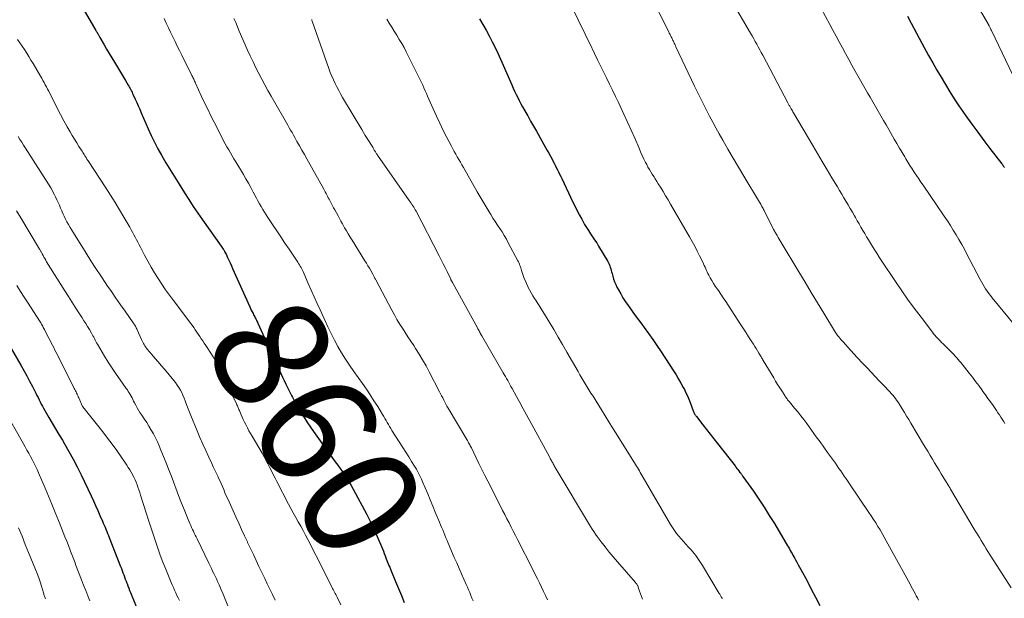
# Model space of a CAD drawing. Units: feet. Extents: x 2039998 to 2045007, y 564992 to 568880.
# Drawn here: x 2040860 to 2041031, y 566436 to 566536 of the extents above; entities that cross this region are included whole.
import ezdxf
from ezdxf.enums import TextEntityAlignment as Align

# ---------------------------------------------------------------- set-up
doc = ezdxf.new("R2010")
doc.units = ezdxf.units.FT
doc.header["$LTSCALE"] = 100
doc.header["$MEASUREMENT"] = 0
for name, color, linetype, lineweight in [('CONTOUR INDEX', 32, 'Continuous', 25), ('CONTOUR INDEX LABEL', 7, 'Continuous', 15), ('CONTOUR INTERMEDIATE', 40, 'Continuous', 15)]:
    doc.layers.add(name, color=color, linetype=linetype, lineweight=lineweight)
doc.styles.add('slant', font='romans.shx', dxfattribs={"oblique": 14.999978})

msp = doc.modelspace()

# ---------------------------------------------------------------- linework, layer by layer
at = {"layer": 'CONTOUR INDEX', "flags": 128}
for points, elevation in [([(2040868.77, 566541.77), (2040873.06, 566534.32), (2040873.11, 566534.24), (2040873.15, 566534.16), (2040873.2, 566534.08), (2040873.25, 566534), (2040873.3, 566533.92), (2040873.35, 566533.84), (2040873.39, 566533.76), (2040873.44, 566533.68), (2040873.48, 566533.61), (2040873.54, 566533.49), (2040873.61, 566533.37), (2040873.67, 566533.26), (2040873.74, 566533.14), (2040874.47, 566531.85), (2040874.91, 566531.09), (2040875.35, 566530.33), (2040875.81, 566529.58), (2040876.27, 566528.84), (2040876.8, 566527.99), (2040877.16, 566527.4), (2040877.51, 566526.82), (2040877.86, 566526.23), (2040878.21, 566525.64), (2040878.65, 566524.86), (2040878.77, 566524.66), (2040878.89, 566524.45), (2040879, 566524.24), (2040879.11, 566524.03), (2040879.22, 566523.82), (2040879.32, 566523.6), (2040879.43, 566523.39), (2040879.53, 566523.17), (2040879.87, 566522.43), (2040880.13, 566521.83), (2040880.4, 566521.24), (2040880.66, 566520.65), (2040880.92, 566520.05), (2040882.12, 566517.28), (2040882.66, 566516.1), (2040883.22, 566514.93), (2040883.83, 566513.78), (2040884.46, 566512.65), (2040885.22, 566511.34), (2040885.5, 566510.87), (2040885.77, 566510.41), (2040886.06, 566509.95), (2040886.34, 566509.49), (2040886.63, 566509.03), (2040886.92, 566508.57), (2040887.2, 566508.11), (2040887.49, 566507.65), (2040888.43, 566506.16), (2040889.19, 566504.96), (2040889.97, 566503.77), (2040890.77, 566502.6), (2040891.59, 566501.43), (2040894.82, 566496.87), (2040894.93, 566496.7), (2040895.05, 566496.54), (2040895.16, 566496.37), (2040895.26, 566496.2), (2040895.37, 566496.02), (2040895.47, 566495.85), (2040895.56, 566495.67), (2040895.65, 566495.49), (2040895.93, 566494.9), (2040896.15, 566494.43), (2040896.37, 566493.95), (2040896.59, 566493.47), (2040896.8, 566492.99), (2040899.77, 566486.33), (2040899.91, 566486.03), (2040900.04, 566485.74), (2040900.19, 566485.45), (2040900.34, 566485.16), (2040900.45, 566484.94), (2040900.55, 566484.76), (2040900.64, 566484.58), (2040900.74, 566484.4), (2040900.83, 566484.21), (2040900.93, 566484.03), (2040901.02, 566483.85), (2040901.11, 566483.66), (2040901.19, 566483.47), (2040903.72, 566477.88), (2040904.01, 566477.25), (2040904.29, 566476.62), (2040904.58, 566476), (2040904.87, 566475.37), (2040905.16, 566474.74), (2040905.46, 566474.12), (2040905.76, 566473.5), (2040906.07, 566472.88), (2040906.87, 566471.26), (2040907.04, 566470.93), (2040907.21, 566470.6), (2040907.38, 566470.26), (2040907.56, 566469.93), (2040907.73, 566469.6), (2040907.92, 566469.28), (2040908.1, 566468.95), (2040908.29, 566468.63), (2040908.85, 566467.7), (2040909.32, 566466.92), (2040909.81, 566466.15), (2040910.32, 566465.4), (2040910.85, 566464.65), (2040914.64, 566459.37), (2040915.06, 566458.79), (2040915.47, 566458.22), (2040915.88, 566457.64), (2040916.28, 566457.06), (2040916.68, 566456.47), (2040917.06, 566455.87), (2040917.42, 566455.26), (2040917.76, 566454.64), (2040920.09, 566450.25), (2040920.63, 566449.21), (2040921.14, 566448.16), (2040921.63, 566447.1), (2040922.09, 566446.02), (2040922.66, 566444.65), (2040922.82, 566444.26), (2040922.98, 566443.86), (2040923.14, 566443.46), (2040923.29, 566443.06), (2040923.37, 566442.86), (2040923.48, 566442.56), (2040923.6, 566442.26), (2040923.72, 566441.96), (2040923.84, 566441.66), (2040923.96, 566441.36), (2040924.09, 566441.06), (2040924.21, 566440.76), (2040924.34, 566440.47), (2040925.11, 566438.62), (2040925.61, 566437.39), (2040926.11, 566436.17), (2040926.6, 566434.93)], 860), ([(2040939.69, 566536.36), (2040940.26, 566535.38), (2040940.82, 566534.4), (2040941.35, 566533.4), (2040941.88, 566532.4), (2040942.38, 566531.39), (2040942.87, 566530.38), (2040943.35, 566529.35), (2040943.81, 566528.32), (2040945.05, 566525.44), (2040945.29, 566524.89), (2040945.54, 566524.33), (2040945.79, 566523.79), (2040946.05, 566523.24), (2040946.32, 566522.69), (2040946.59, 566522.16), (2040946.88, 566521.62), (2040947.17, 566521.09), (2040947.57, 566520.38), (2040948.07, 566519.49), (2040948.57, 566518.61), (2040949.07, 566517.72), (2040949.57, 566516.84), (2040951.15, 566514.02), (2040951.44, 566513.51), (2040951.72, 566513), (2040952, 566512.48), (2040952.28, 566511.96), (2040952.43, 566511.68), (2040952.63, 566511.3), (2040952.83, 566510.92), (2040953.02, 566510.53), (2040953.22, 566510.15), (2040953.42, 566509.77), (2040953.61, 566509.38), (2040953.8, 566509), (2040953.98, 566508.61), (2040955.92, 566504.5), (2040956.29, 566503.75), (2040956.66, 566503.01), (2040957.05, 566502.27), (2040957.44, 566501.54), (2040957.63, 566501.21), (2040957.95, 566500.65), (2040958.28, 566500.1), (2040958.62, 566499.56), (2040958.98, 566499.03), (2040959.34, 566498.5), (2040959.69, 566497.96), (2040960.04, 566497.42), (2040960.37, 566496.87), (2040961.96, 566494.21), (2040962.1, 566493.96), (2040962.22, 566493.72), (2040962.32, 566493.46), (2040962.41, 566493.2), (2040962.49, 566492.93), (2040962.57, 566492.66), (2040962.64, 566492.4), (2040962.71, 566492.13), (2040962.83, 566491.65), (2040962.97, 566491.15), (2040963.14, 566490.66), (2040963.34, 566490.19), (2040963.57, 566489.72), (2040963.82, 566489.25), (2040964.21, 566488.56), (2040964.61, 566487.88), (2040965.04, 566487.22), (2040965.49, 566486.58), (2040965.66, 566486.34), (2040966.2, 566485.59), (2040966.75, 566484.83), (2040967.31, 566484.08), (2040967.86, 566483.33), (2040968.28, 566482.76), (2040969.04, 566481.71), (2040969.78, 566480.66), (2040970.51, 566479.6), (2040971.23, 566478.53), (2040973.41, 566475.19), (2040973.85, 566474.49), (2040974.28, 566473.78), (2040974.68, 566473.06), (2040975.07, 566472.33), (2040975.27, 566471.94), (2040975.54, 566471.39), (2040975.8, 566470.84), (2040976.03, 566470.27), (2040976.26, 566469.71), (2040976.8, 566468.25), (2040976.86, 566468.12), (2040976.91, 566467.98), (2040976.98, 566467.85), (2040977.04, 566467.72), (2040977.12, 566467.6), (2040977.19, 566467.48), (2040977.28, 566467.36), (2040977.36, 566467.24), (2040978.48, 566465.84), (2040979.13, 566465.03), (2040979.77, 566464.21), (2040980.41, 566463.39), (2040981.05, 566462.57), (2040984.07, 566458.69), (2040984.24, 566458.47), (2040984.4, 566458.26), (2040984.57, 566458.04), (2040984.73, 566457.82), (2040984.93, 566457.56), (2040985, 566457.47), (2040985.06, 566457.39), (2040985.13, 566457.3), (2040985.19, 566457.22), (2040985.26, 566457.13), (2040985.32, 566457.05), (2040985.38, 566456.96), (2040985.44, 566456.87), (2040987.26, 566454.3), (2040988.21, 566452.91), (2040989.14, 566451.51), (2040990.03, 566450.09), (2040990.91, 566448.65), (2040993.19, 566444.81), (2040993.35, 566444.54), (2040993.51, 566444.27), (2040993.67, 566443.99), (2040993.83, 566443.72), (2040993.98, 566443.44), (2040994.14, 566443.17), (2040994.29, 566442.89), (2040994.45, 566442.62), (2040994.6, 566442.34), (2040994.83, 566441.93), (2040995.06, 566441.52), (2040995.29, 566441.1), (2040995.51, 566440.69), (2040996.58, 566438.69), (2040997.33, 566437.27), (2040998.08, 566435.85), (2040998.83, 566434.43)], 840), ([(2041014.01, 566536.81), (2041014.66, 566535.6), (2041015.12, 566534.73), (2041015.59, 566533.87), (2041016.05, 566533.01), (2041016.52, 566532.15), (2041017.7, 566530.01), (2041018.41, 566528.73), (2041019.12, 566527.47), (2041019.86, 566526.21), (2041020.61, 566524.95), (2041021.37, 566523.71), (2041022.16, 566522.48), (2041022.96, 566521.27), (2041023.79, 566520.07), (2041024.16, 566519.54), (2041025.19, 566518.09), (2041026.23, 566516.66), (2041027.29, 566515.24), (2041028.36, 566513.83), (2041030.42, 566511.16), (2041030.47, 566511.09), (2041030.52, 566511.03), (2041030.57, 566510.96), (2041030.62, 566510.89), (2041030.67, 566510.83), (2041030.71, 566510.76), (2041030.76, 566510.69), (2041030.8, 566510.62), (2041030.82, 566510.6), (2041030.87, 566510.52)], 820), ([(2040857.71, 566480.16), (2040859.99, 566476.19), (2040860.52, 566475.26), (2040861.03, 566474.34), (2040861.54, 566473.4), (2040862.03, 566472.46), (2040862.62, 566471.32), (2040862.81, 566470.94), (2040863, 566470.57), (2040863.19, 566470.19), (2040863.37, 566469.82), (2040863.56, 566469.44), (2040863.75, 566469.07), (2040863.95, 566468.7), (2040864.16, 566468.33), (2040864.89, 566467.08), (2040865.47, 566466.1), (2040866.05, 566465.11), (2040866.63, 566464.13), (2040867.22, 566463.15), (2040867.61, 566462.51), (2040868.37, 566461.2), (2040869.1, 566459.87), (2040869.8, 566458.53), (2040870.47, 566457.16), (2040872.22, 566453.47), (2040872.61, 566452.63), (2040873, 566451.78), (2040873.37, 566450.94), (2040873.75, 566450.09), (2040874.17, 566449.1), (2040874.33, 566448.74), (2040874.48, 566448.38), (2040874.63, 566448.03), (2040874.79, 566447.67), (2040874.94, 566447.31), (2040875.08, 566446.95), (2040875.23, 566446.6), (2040875.37, 566446.23), (2040877.32, 566441.23), (2040877.47, 566440.86), (2040877.61, 566440.5), (2040877.75, 566440.13), (2040877.88, 566439.76), (2040878.02, 566439.39), (2040878.16, 566439.02), (2040878.29, 566438.65), (2040878.43, 566438.28), (2040878.45, 566438.23), (2040878.6, 566437.84), (2040878.75, 566437.44), (2040878.91, 566437.05), (2040879.07, 566436.66), (2040881.32, 566431.1)], 880)]:
    msp.add_lwpolyline(points, dxfattribs=dict(at, elevation=elevation))
at = {"layer": 'CONTOUR INTERMEDIATE', "flags": 128}
for points, elevation in [([(2041023.5, 566543.24), (2041028.03, 566535.48), (2041028.06, 566535.44), (2041028.08, 566535.4), (2041028.11, 566535.35), (2041028.13, 566535.31), (2041028.16, 566535.26), (2041028.18, 566535.22), (2041028.2, 566535.17), (2041028.22, 566535.13), (2041028.32, 566534.93), (2041028.39, 566534.79), (2041028.46, 566534.64), (2041028.53, 566534.5), (2041028.6, 566534.35), (2041032.91, 566525.34)], 816), ([(2040969.14, 566540.86), (2040972.55, 566534.12), (2040972.66, 566533.9), (2040972.78, 566533.67), (2040972.89, 566533.45), (2040973, 566533.22), (2040973.08, 566533.06), (2040973.15, 566532.91), (2040973.22, 566532.77), (2040973.29, 566532.63), (2040973.36, 566532.49), (2040973.42, 566532.36), (2040973.52, 566532.15), (2040973.62, 566531.94), (2040973.72, 566531.73), (2040973.81, 566531.52), (2040977.06, 566524.65), (2040977.56, 566523.61), (2040978.07, 566522.56), (2040978.59, 566521.52), (2040979.11, 566520.49), (2040979.65, 566519.46), (2040980.2, 566518.43), (2040980.75, 566517.41), (2040981.32, 566516.4), (2040981.96, 566515.27), (2040982.85, 566513.7), (2040983.76, 566512.13), (2040984.68, 566510.58), (2040985.61, 566509.02), (2040988.33, 566504.53), (2040988.37, 566504.46), (2040988.41, 566504.39), (2040988.45, 566504.32), (2040988.49, 566504.26), (2040988.53, 566504.19), (2040988.57, 566504.12), (2040988.6, 566504.05), (2040988.64, 566503.98), (2040988.76, 566503.77), (2040988.85, 566503.59), (2040988.94, 566503.41), (2040989.03, 566503.23), (2040989.13, 566503.05), (2040990.78, 566499.78), (2040990.82, 566499.7), (2040990.86, 566499.63), (2040990.9, 566499.55), (2040990.94, 566499.47), (2040990.99, 566499.4), (2040991.03, 566499.32), (2040991.07, 566499.25), (2040991.12, 566499.17), (2040991.39, 566498.71), (2040991.57, 566498.4), (2040991.75, 566498.1), (2040991.93, 566497.79), (2040992.11, 566497.49), (2040995.16, 566492.41), (2040996.25, 566490.61), (2040997.33, 566488.8), (2040998.42, 566487), (2040999.51, 566485.2), (2041001.37, 566482.14), (2041001.54, 566481.88), (2041001.71, 566481.62), (2041001.9, 566481.36), (2041002.08, 566481.11), (2041002.28, 566480.87), (2041002.48, 566480.63), (2041002.68, 566480.39), (2041002.89, 566480.16), (2041004.1, 566478.84), (2041004.35, 566478.56), (2041004.61, 566478.28), (2041004.86, 566478), (2041005.12, 566477.72), (2041005.37, 566477.45), (2041005.63, 566477.17), (2041005.89, 566476.89), (2041006.15, 566476.62), (2041007.02, 566475.7), (2041007.72, 566474.96), (2041008.42, 566474.23), (2041009.12, 566473.49), (2041009.82, 566472.76), (2041010.96, 566471.55), (2041011.21, 566471.28), (2041011.46, 566471), (2041011.7, 566470.7), (2041011.93, 566470.41), (2041012.15, 566470.11), (2041012.37, 566469.8), (2041012.58, 566469.48), (2041012.78, 566469.17), (2041013.13, 566468.58), (2041013.51, 566467.97), (2041013.88, 566467.35), (2041014.25, 566466.74), (2041014.62, 566466.12), (2041016.84, 566462.39), (2041017.22, 566461.75), (2041017.6, 566461.11), (2041017.98, 566460.48), (2041018.37, 566459.84), (2041018.75, 566459.21), (2041019.14, 566458.57), (2041019.52, 566457.94), (2041019.91, 566457.31), (2041020.66, 566456.07), (2041020.76, 566455.92), (2041020.85, 566455.77), (2041020.94, 566455.62), (2041021.03, 566455.47), (2041021.21, 566455.17), (2041021.26, 566455.09), (2041021.34, 566454.95), (2041021.38, 566454.88), (2041021.42, 566454.81), (2041021.46, 566454.74), (2041021.5, 566454.67), (2041025.64, 566447.7), (2041025.93, 566447.21), (2041026.23, 566446.73), (2041026.52, 566446.24), (2041026.81, 566445.75), (2041027.11, 566445.27), (2041027.41, 566444.78), (2041027.71, 566444.3), (2041028.01, 566443.82), (2041032.02, 566437.47)], 832), ([(2040955.37, 566539.18), (2040956.82, 566536.21), (2040957.31, 566535.21), (2040957.81, 566534.2), (2040958.3, 566533.2), (2040958.79, 566532.19), (2040959.69, 566530.33), (2040960.21, 566529.27), (2040960.73, 566528.21), (2040961.25, 566527.15), (2040961.77, 566526.09), (2040962.29, 566525.02), (2040962.8, 566523.96), (2040963.31, 566522.9), (2040963.82, 566521.83), (2040964.12, 566521.2), (2040964.77, 566519.81), (2040965.41, 566518.42), (2040966.04, 566517.02), (2040966.65, 566515.62), (2040967.4, 566513.88), (2040967.67, 566513.25), (2040967.96, 566512.63), (2040968.25, 566512.01), (2040968.55, 566511.39), (2040968.73, 566511.04), (2040968.95, 566510.61), (2040969.19, 566510.18), (2040969.43, 566509.77), (2040969.69, 566509.35), (2040969.95, 566508.95), (2040970.21, 566508.54), (2040970.47, 566508.13), (2040970.73, 566507.72), (2040971.12, 566507.09), (2040971.57, 566506.36), (2040972.01, 566505.63), (2040972.45, 566504.9), (2040972.88, 566504.16), (2040976.17, 566498.48), (2040976.62, 566497.67), (2040977.07, 566496.85), (2040977.5, 566496.02), (2040977.92, 566495.19), (2040978.47, 566494.07), (2040978.61, 566493.79), (2040978.74, 566493.51), (2040978.86, 566493.23), (2040978.98, 566492.94), (2040979.1, 566492.66), (2040979.22, 566492.38), (2040979.36, 566492.1), (2040979.51, 566491.83), (2040979.76, 566491.38), (2040980.04, 566490.89), (2040980.34, 566490.4), (2040980.65, 566489.93), (2040980.96, 566489.45), (2040981.18, 566489.14), (2040981.61, 566488.52), (2040982.04, 566487.89), (2040982.45, 566487.26), (2040982.87, 566486.63), (2040985.1, 566483.19), (2040985.54, 566482.5), (2040985.99, 566481.82), (2040986.43, 566481.13), (2040986.87, 566480.44), (2040987.26, 566479.84), (2040987.51, 566479.45), (2040987.75, 566479.06), (2040987.99, 566478.67), (2040988.23, 566478.28), (2040988.59, 566477.65), (2040988.64, 566477.57), (2040988.69, 566477.49), (2040988.74, 566477.4), (2040988.79, 566477.32), (2040988.84, 566477.23), (2040988.88, 566477.15), (2040988.93, 566477.06), (2040988.98, 566476.98), (2040990.79, 566473.96), (2040991.13, 566473.39), (2040991.48, 566472.83), (2040991.83, 566472.27), (2040992.18, 566471.71), (2040992.71, 566470.89), (2040992.8, 566470.75), (2040992.9, 566470.6), (2040993, 566470.46), (2040993.11, 566470.32), (2040993.21, 566470.19), (2040993.32, 566470.05), (2040993.43, 566469.92), (2040993.54, 566469.79), (2040994.42, 566468.74), (2040994.96, 566468.07), (2040995.49, 566467.4), (2040996.01, 566466.72), (2040996.52, 566466.04), (2040998.18, 566463.76), (2040998.85, 566462.85), (2040999.51, 566461.93), (2041000.16, 566461.01), (2041000.82, 566460.09), (2041001.5, 566459.14), (2041001.81, 566458.7), (2041002.12, 566458.25), (2041002.44, 566457.81), (2041002.75, 566457.36), (2041003.06, 566456.91), (2041003.36, 566456.46), (2041003.67, 566456.01), (2041003.98, 566455.56), (2041007.34, 566450.58), (2041007.73, 566449.98), (2041008.13, 566449.38), (2041008.52, 566448.78), (2041008.9, 566448.17), (2041009.27, 566447.56), (2041009.64, 566446.94), (2041010, 566446.32), (2041010.35, 566445.69), (2041014.49, 566438.13), (2041014.7, 566437.73), (2041014.92, 566437.34), (2041015.13, 566436.94), (2041015.34, 566436.54), (2041015.38, 566436.47), (2041015.57, 566436.1), (2041015.76, 566435.74), (2041015.95, 566435.37)], 836), ([(2040983.6, 566539.31), (2040986.79, 566533.86), (2040987.06, 566533.39), (2040987.33, 566532.92), (2040987.6, 566532.44), (2040987.86, 566531.96), (2040988.11, 566531.48), (2040988.37, 566531), (2040988.63, 566530.52), (2040988.88, 566530.04), (2040993.26, 566521.77), (2040993.32, 566521.65), (2040993.38, 566521.54), (2040993.44, 566521.42), (2040993.5, 566521.31), (2040993.57, 566521.19), (2040993.63, 566521.08), (2040993.7, 566520.96), (2040993.76, 566520.85), (2040993.83, 566520.72), (2040993.94, 566520.55), (2040994.04, 566520.37), (2040994.14, 566520.2), (2040994.25, 566520.02), (2040997.58, 566514.36), (2040998.41, 566512.95), (2040999.24, 566511.55), (2041000.08, 566510.14), (2041000.92, 566508.73), (2041001.85, 566507.19), (2041002.22, 566506.56), (2041002.6, 566505.93), (2041002.97, 566505.29), (2041003.35, 566504.66), (2041003.72, 566504.03), (2041004.09, 566503.39), (2041004.46, 566502.75), (2041004.82, 566502.12), (2041004.98, 566501.84), (2041005.3, 566501.28), (2041005.62, 566500.72), (2041005.95, 566500.16), (2041006.27, 566499.61), (2041006.6, 566499.05), (2041006.94, 566498.49), (2041007.27, 566497.94), (2041007.61, 566497.39), (2041007.8, 566497.07), (2041008.24, 566496.36), (2041008.69, 566495.66), (2041009.14, 566494.96), (2041009.6, 566494.26), (2041011.82, 566490.92), (2041012.93, 566489.29), (2041014.05, 566487.67), (2041015.21, 566486.08), (2041016.39, 566484.51), (2041018.37, 566481.92), (2041018.58, 566481.65), (2041018.8, 566481.39), (2041019.03, 566481.13), (2041019.25, 566480.88), (2041019.49, 566480.63), (2041019.72, 566480.39), (2041019.96, 566480.14), (2041020.21, 566479.9), (2041021.57, 566478.55), (2041021.83, 566478.28), (2041022.09, 566478.02), (2041022.34, 566477.75), (2041022.59, 566477.47), (2041022.84, 566477.2), (2041023.08, 566476.91), (2041023.32, 566476.63), (2041023.55, 566476.34), (2041024.75, 566474.82), (2041025.31, 566474.1), (2041025.87, 566473.37), (2041026.42, 566472.64), (2041026.96, 566471.9), (2041027.14, 566471.64), (2041027.58, 566471.03), (2041028.02, 566470.41), (2041028.46, 566469.79), (2041028.89, 566469.17), (2041029.25, 566468.66), (2041029.5, 566468.29), (2041029.75, 566467.92), (2041030, 566467.55), (2041030.25, 566467.18), (2041030.49, 566466.81), (2041030.73, 566466.43), (2041030.96, 566466.05)], 828), ([(2040999.04, 566538.16), (2041000.53, 566535.4), (2041001.07, 566534.38), (2041001.62, 566533.36), (2041002.17, 566532.35), (2041002.72, 566531.34), (2041003.27, 566530.32), (2041003.83, 566529.31), (2041004.39, 566528.31), (2041004.96, 566527.3), (2041007.1, 566523.53), (2041007.56, 566522.73), (2041008.01, 566521.93), (2041008.47, 566521.13), (2041008.93, 566520.33), (2041009.39, 566519.53), (2041009.85, 566518.73), (2041010.31, 566517.93), (2041010.77, 566517.13), (2041011.74, 566515.45), (2041012.19, 566514.68), (2041012.64, 566513.92), (2041013.09, 566513.16), (2041013.55, 566512.4), (2041013.75, 566512.07), (2041014.11, 566511.48), (2041014.47, 566510.89), (2041014.85, 566510.31), (2041015.22, 566509.73), (2041015.6, 566509.16), (2041015.99, 566508.58), (2041016.37, 566508.01), (2041016.76, 566507.44), (2041020.43, 566502.07), (2041020.96, 566501.28), (2041021.48, 566500.47), (2041021.99, 566499.66), (2041022.49, 566498.84), (2041022.97, 566498.02), (2041023.45, 566497.18), (2041023.91, 566496.34), (2041024.35, 566495.5), (2041026.64, 566491.07), (2041026.87, 566490.66), (2041027.1, 566490.24), (2041027.35, 566489.84), (2041027.61, 566489.43), (2041027.88, 566489.04), (2041028.15, 566488.66), (2041028.44, 566488.28), (2041028.74, 566487.91), (2041035.57, 566479.63)], 824), ([(2040884.88, 566536.42), (2040885.27, 566535.62), (2040885.65, 566534.83), (2040886.03, 566534.03), (2040886.41, 566533.23), (2040886.79, 566532.43), (2040887.17, 566531.63), (2040887.56, 566530.84), (2040887.96, 566530.05), (2040889.68, 566526.62), (2040889.72, 566526.55), (2040889.75, 566526.48), (2040889.79, 566526.41), (2040889.82, 566526.34), (2040889.85, 566526.27), (2040889.88, 566526.2), (2040889.92, 566526.13), (2040889.95, 566526.06), (2040890.04, 566525.86), (2040890.11, 566525.69), (2040890.19, 566525.52), (2040890.27, 566525.35), (2040890.35, 566525.18), (2040891.41, 566522.89), (2040891.94, 566521.77), (2040892.48, 566520.65), (2040893.03, 566519.53), (2040893.59, 566518.41), (2040894.96, 566515.71), (2040895.24, 566515.18), (2040895.53, 566514.65), (2040895.82, 566514.12), (2040896.12, 566513.59), (2040896.42, 566513.07), (2040896.73, 566512.55), (2040897.03, 566512.03), (2040897.34, 566511.51), (2040898.66, 566509.32), (2040899.1, 566508.56), (2040899.54, 566507.81), (2040899.96, 566507.04), (2040900.38, 566506.27), (2040900.66, 566505.73), (2040900.93, 566505.23), (2040901.2, 566504.73), (2040901.47, 566504.24), (2040901.75, 566503.74), (2040902.03, 566503.25), (2040902.32, 566502.77), (2040902.63, 566502.29), (2040902.93, 566501.82), (2040903.74, 566500.61), (2040904.46, 566499.54), (2040905.17, 566498.47), (2040905.89, 566497.39), (2040906.61, 566496.32), (2040908.11, 566494.11), (2040908.26, 566493.88), (2040908.4, 566493.65), (2040908.54, 566493.41), (2040908.68, 566493.17), (2040908.81, 566492.93), (2040908.93, 566492.69), (2040909.05, 566492.44), (2040909.16, 566492.19), (2040909.95, 566490.39), (2040910.46, 566489.23), (2040910.96, 566488.08), (2040911.48, 566486.93), (2040911.99, 566485.79), (2040912.8, 566483.98), (2040913.34, 566482.82), (2040913.9, 566481.67), (2040914.49, 566480.54), (2040915.1, 566479.42), (2040915.74, 566478.32), (2040916.41, 566477.23), (2040917.11, 566476.16), (2040917.83, 566475.11), (2040919.34, 566472.99), (2040920.03, 566472), (2040920.7, 566471.01), (2040921.35, 566470), (2040922, 566468.99), (2040922.83, 566467.64), (2040923.04, 566467.29), (2040923.25, 566466.94), (2040923.45, 566466.58), (2040923.65, 566466.22), (2040923.85, 566465.86), (2040924.05, 566465.51), (2040924.27, 566465.16), (2040924.48, 566464.81), (2040926.38, 566461.89), (2040926.9, 566461.09), (2040927.4, 566460.28), (2040927.9, 566459.46), (2040928.4, 566458.64), (2040928.72, 566458.1), (2040929.03, 566457.54), (2040929.33, 566456.98), (2040929.61, 566456.4), (2040929.86, 566455.82), (2040930.26, 566454.89), (2040930.7, 566453.83), (2040931.14, 566452.77), (2040931.58, 566451.71), (2040932.01, 566450.66), (2040932.72, 566448.93), (2040932.91, 566448.47), (2040933.1, 566448.01), (2040933.29, 566447.55), (2040933.48, 566447.09), (2040933.67, 566446.63), (2040933.86, 566446.18), (2040934.05, 566445.72), (2040934.25, 566445.26), (2040935.31, 566442.77), (2040935.72, 566441.82), (2040936.13, 566440.88), (2040936.54, 566439.95), (2040936.96, 566439.01), (2040937.37, 566438.08), (2040937.58, 566437.6), (2040937.79, 566437.13), (2040937.98, 566436.66), (2040938.18, 566436.18), (2040938.37, 566435.7), (2040938.57, 566435.23)], 856), ([(2040897.02, 566536.44), (2040897.33, 566535.71), (2040897.64, 566534.98), (2040897.95, 566534.25), (2040899.4, 566530.94), (2040899.87, 566529.91), (2040900.34, 566528.89), (2040900.83, 566527.88), (2040901.34, 566526.88), (2040901.86, 566525.88), (2040902.39, 566524.89), (2040902.93, 566523.9), (2040903.49, 566522.93), (2040905.67, 566519.13), (2040905.92, 566518.71), (2040906.16, 566518.29), (2040906.4, 566517.87), (2040906.64, 566517.45), (2040906.88, 566517.03), (2040907.12, 566516.61), (2040907.36, 566516.18), (2040907.59, 566515.76), (2040907.98, 566515.08), (2040908.4, 566514.32), (2040908.83, 566513.55), (2040909.26, 566512.79), (2040909.69, 566512.02), (2040912.62, 566506.77), (2040912.76, 566506.52), (2040912.89, 566506.28), (2040913.03, 566506.03), (2040913.16, 566505.78), (2040913.17, 566505.77), (2040913.3, 566505.53), (2040913.42, 566505.29), (2040913.55, 566505.05), (2040913.68, 566504.81), (2040913.79, 566504.59), (2040913.98, 566504.24), (2040914.16, 566503.9), (2040914.35, 566503.55), (2040914.53, 566503.2), (2040915.11, 566502.11), (2040915.36, 566501.65), (2040915.61, 566501.19), (2040915.87, 566500.73), (2040916.13, 566500.28), (2040916.24, 566500.08), (2040916.56, 566499.53), (2040916.89, 566498.99), (2040917.22, 566498.44), (2040917.55, 566497.9), (2040919.79, 566494.31), (2040920.04, 566493.89), (2040920.3, 566493.47), (2040920.55, 566493.05), (2040920.79, 566492.62), (2040921.13, 566492.02), (2040921.2, 566491.89), (2040921.27, 566491.77), (2040921.34, 566491.64), (2040921.4, 566491.52), (2040921.46, 566491.39), (2040921.53, 566491.27), (2040921.59, 566491.14), (2040921.66, 566491.01), (2040924.47, 566485.72), (2040924.9, 566484.93), (2040925.34, 566484.14), (2040925.81, 566483.37), (2040926.28, 566482.61), (2040926.77, 566481.85), (2040927.26, 566481.09), (2040927.75, 566480.34), (2040928.25, 566479.58), (2040928.56, 566479.11), (2040929.2, 566478.12), (2040929.81, 566477.11), (2040930.4, 566476.08), (2040930.96, 566475.03), (2040932.75, 566471.57), (2040932.93, 566471.21), (2040933.11, 566470.85), (2040933.29, 566470.5), (2040933.47, 566470.13), (2040933.65, 566469.78), (2040933.83, 566469.42), (2040934.03, 566469.07), (2040934.23, 566468.72), (2040937.48, 566463.25), (2040937.59, 566463.07), (2040937.69, 566462.89), (2040937.79, 566462.71), (2040937.89, 566462.53), (2040937.99, 566462.35), (2040938.09, 566462.17), (2040938.18, 566461.99), (2040938.27, 566461.8), (2040939.08, 566460.11), (2040939.58, 566459.09), (2040940.08, 566458.06), (2040940.59, 566457.04), (2040941.11, 566456.02), (2040943.33, 566451.68), (2040943.7, 566450.95), (2040944.07, 566450.23), (2040944.44, 566449.51), (2040944.82, 566448.78), (2040945.19, 566448.06), (2040945.56, 566447.34), (2040945.93, 566446.61), (2040946.3, 566445.89), (2040949.02, 566440.55), (2040949.38, 566439.82), (2040949.75, 566439.08), (2040950.1, 566438.35), (2040950.46, 566437.62), (2040950.81, 566436.88), (2040951.15, 566436.14), (2040951.49, 566435.39)], 852), ([(2040923.57, 566536.31), (2040924, 566535.6), (2040924.43, 566534.9), (2040924.87, 566534.2), (2040925.31, 566533.51), (2040925.75, 566532.8), (2040926.17, 566532.1), (2040926.57, 566531.37), (2040926.95, 566530.64), (2040929.16, 566526.25), (2040929.39, 566525.78), (2040929.61, 566525.31), (2040929.83, 566524.83), (2040930.04, 566524.35), (2040930.25, 566523.87), (2040930.46, 566523.39), (2040930.67, 566522.91), (2040930.88, 566522.43), (2040931.64, 566520.71), (2040932.21, 566519.46), (2040932.8, 566518.21), (2040933.4, 566516.98), (2040934.03, 566515.75), (2040934.8, 566514.25), (2040935.05, 566513.78), (2040935.31, 566513.31), (2040935.57, 566512.85), (2040935.83, 566512.38), (2040936.1, 566511.92), (2040936.37, 566511.46), (2040936.63, 566511), (2040936.9, 566510.53), (2040939.3, 566506.28), (2040939.8, 566505.41), (2040940.31, 566504.55), (2040940.83, 566503.69), (2040941.35, 566502.84), (2040941.65, 566502.36), (2040942.03, 566501.75), (2040942.42, 566501.14), (2040942.82, 566500.54), (2040943.22, 566499.94), (2040943.61, 566499.33), (2040943.99, 566498.72), (2040944.35, 566498.1), (2040944.69, 566497.47), (2040946.36, 566494.34), (2040946.46, 566494.13), (2040946.55, 566493.93), (2040946.64, 566493.72), (2040946.72, 566493.51), (2040946.79, 566493.29), (2040946.87, 566493.08), (2040946.94, 566492.86), (2040947.01, 566492.64), (2040947.22, 566491.97), (2040947.41, 566491.43), (2040947.62, 566490.89), (2040947.84, 566490.36), (2040948.09, 566489.83), (2040948.1, 566489.81), (2040948.37, 566489.29), (2040948.65, 566488.77), (2040948.95, 566488.26), (2040949.26, 566487.76), (2040949.41, 566487.52), (2040949.81, 566486.9), (2040950.2, 566486.28), (2040950.58, 566485.66), (2040950.97, 566485.03), (2040951.79, 566483.69), (2040952.57, 566482.39), (2040953.35, 566481.08), (2040954.12, 566479.77), (2040954.88, 566478.45), (2040956.8, 566475.08), (2040957.13, 566474.5), (2040957.47, 566473.92), (2040957.81, 566473.34), (2040958.16, 566472.77), (2040958.51, 566472.2), (2040958.69, 566471.91), (2040958.87, 566471.63), (2040959.05, 566471.35), (2040959.23, 566471.06), (2040959.41, 566470.78), (2040959.59, 566470.5), (2040959.77, 566470.21), (2040959.94, 566469.92), (2040960.86, 566468.42), (2040961.5, 566467.39), (2040962.14, 566466.35), (2040962.78, 566465.32), (2040963.42, 566464.29), (2040966.77, 566458.94), (2040966.94, 566458.66), (2040967.11, 566458.38), (2040967.29, 566458.1), (2040967.46, 566457.82), (2040967.62, 566457.54), (2040967.79, 566457.25), (2040967.96, 566456.97), (2040968.13, 566456.68), (2040972.89, 566448.51), (2040973.22, 566447.98), (2040973.56, 566447.46), (2040973.92, 566446.96), (2040974.3, 566446.47), (2040974.7, 566445.99), (2040975.11, 566445.52), (2040975.52, 566445.06), (2040975.94, 566444.6), (2040976.44, 566444.08), (2040976.72, 566443.77), (2040977, 566443.45), (2040977.26, 566443.11), (2040977.51, 566442.77), (2040977.75, 566442.42), (2040977.98, 566442.07), (2040978.21, 566441.71), (2040978.43, 566441.35), (2040981.34, 566436.5), (2040981.41, 566436.39), (2040981.47, 566436.28), (2040981.54, 566436.17), (2040981.61, 566436.07), (2040981.67, 566435.96), (2040981.74, 566435.85), (2040981.81, 566435.75), (2040981.87, 566435.64)], 844), ([(2040910.53, 566536.24), (2040910.58, 566536.1), (2040910.62, 566535.97), (2040913.53, 566527.72), (2040913.77, 566527.07), (2040914.03, 566526.43), (2040914.3, 566525.79), (2040914.59, 566525.16), (2040914.9, 566524.54), (2040915.22, 566523.93), (2040915.55, 566523.32), (2040915.9, 566522.72), (2040919.23, 566517.14), (2040919.54, 566516.62), (2040919.85, 566516.1), (2040920.17, 566515.59), (2040920.49, 566515.07), (2040920.91, 566514.39), (2040921.02, 566514.22), (2040921.13, 566514.04), (2040921.23, 566513.87), (2040921.34, 566513.69), (2040921.41, 566513.56), (2040921.48, 566513.45), (2040921.55, 566513.34), (2040921.62, 566513.23), (2040921.68, 566513.12), (2040921.75, 566513.01), (2040921.82, 566512.9), (2040921.9, 566512.79), (2040921.97, 566512.68), (2040927.49, 566504.82), (2040927.65, 566504.59), (2040927.8, 566504.36), (2040927.95, 566504.12), (2040928.1, 566503.89), (2040928.25, 566503.65), (2040928.39, 566503.41), (2040928.53, 566503.16), (2040928.66, 566502.92), (2040932.7, 566495.16), (2040933.05, 566494.49), (2040933.39, 566493.81), (2040933.72, 566493.13), (2040934.05, 566492.44), (2040934.68, 566491.11), (2040934.69, 566491.09), (2040934.7, 566491.07), (2040934.71, 566491.04), (2040934.72, 566491.02), (2040934.76, 566490.94), (2040934.78, 566490.91), (2040934.79, 566490.89), (2040934.8, 566490.87), (2040934.81, 566490.85), (2040934.85, 566490.79), (2040934.88, 566490.73), (2040934.91, 566490.68), (2040934.94, 566490.63), (2040934.97, 566490.57), (2040939.31, 566482.67), (2040939.41, 566482.5), (2040939.5, 566482.33), (2040939.6, 566482.16), (2040939.69, 566481.99), (2040939.79, 566481.81), (2040939.88, 566481.64), (2040939.98, 566481.47), (2040940.08, 566481.3), (2040943.8, 566474.88), (2040943.99, 566474.54), (2040944.19, 566474.2), (2040944.38, 566473.86), (2040944.58, 566473.52), (2040944.77, 566473.18), (2040944.96, 566472.84), (2040945.15, 566472.5), (2040945.34, 566472.15), (2040946.11, 566470.73), (2040946.69, 566469.68), (2040947.26, 566468.62), (2040947.83, 566467.57), (2040948.41, 566466.52), (2040951.82, 566460.28), (2040951.9, 566460.13), (2040951.99, 566459.97), (2040952.07, 566459.81), (2040952.16, 566459.66), (2040952.24, 566459.5), (2040952.32, 566459.34), (2040952.4, 566459.19), (2040952.48, 566459.03), (2040952.57, 566458.86), (2040952.66, 566458.7), (2040952.75, 566458.54), (2040952.84, 566458.39), (2040958.96, 566448.14), (2040959.23, 566447.7), (2040959.52, 566447.27), (2040959.81, 566446.84), (2040960.12, 566446.42), (2040960.84, 566445.48), (2040961.53, 566444.6), (2040962.22, 566443.72), (2040962.93, 566442.87), (2040963.66, 566442.02), (2040966.78, 566438.4), (2040966.86, 566438.31), (2040966.93, 566438.22), (2040966.99, 566438.13), (2040967.06, 566438.03), (2040967.12, 566437.93), (2040967.17, 566437.83), (2040967.22, 566437.73), (2040967.26, 566437.62), (2040967.5, 566436.9), (2040967.66, 566436.43), (2040967.83, 566435.97), (2040968.01, 566435.51)], 848), ([(2040859.42, 566532.77), (2040859.85, 566532.21), (2040860.26, 566531.63), (2040860.66, 566531.03), (2040861.03, 566530.43), (2040861.41, 566529.82), (2040861.77, 566529.21), (2040862.14, 566528.6), (2040863.42, 566526.4), (2040863.63, 566526.03), (2040863.84, 566525.66), (2040864.05, 566525.28), (2040864.25, 566524.91), (2040864.46, 566524.53), (2040864.65, 566524.16), (2040864.85, 566523.78), (2040865.04, 566523.4), (2040865.77, 566521.93), (2040866.32, 566520.83), (2040866.89, 566519.74), (2040867.48, 566518.66), (2040868.08, 566517.58), (2040868.57, 566516.73), (2040868.94, 566516.09), (2040869.32, 566515.46), (2040869.71, 566514.83), (2040870.11, 566514.21), (2040870.65, 566513.37), (2040870.78, 566513.17), (2040870.91, 566512.97), (2040871.03, 566512.77), (2040871.15, 566512.57), (2040871.29, 566512.34), (2040871.34, 566512.25), (2040871.39, 566512.17), (2040871.44, 566512.09), (2040871.5, 566512), (2040871.55, 566511.92), (2040871.6, 566511.83), (2040871.65, 566511.75), (2040871.71, 566511.67), (2040874.78, 566506.98), (2040875.59, 566505.72), (2040876.39, 566504.46), (2040877.16, 566503.18), (2040877.92, 566501.89), (2040878.93, 566500.15), (2040879.17, 566499.72), (2040879.41, 566499.29), (2040879.64, 566498.86), (2040879.87, 566498.42), (2040880.1, 566497.99), (2040880.32, 566497.55), (2040880.55, 566497.11), (2040880.77, 566496.67), (2040881.49, 566495.28), (2040882.05, 566494.25), (2040882.62, 566493.23), (2040883.22, 566492.23), (2040883.85, 566491.24), (2040884.49, 566490.26), (2040885.16, 566489.3), (2040885.84, 566488.35), (2040886.54, 566487.41), (2040889.22, 566483.89), (2040889.5, 566483.51), (2040889.78, 566483.12), (2040890.05, 566482.73), (2040890.31, 566482.34), (2040890.32, 566482.32), (2040890.57, 566481.94), (2040890.83, 566481.55), (2040891.09, 566481.16), (2040891.35, 566480.78), (2040891.6, 566480.39), (2040891.86, 566480), (2040892.12, 566479.62), (2040892.38, 566479.23), (2040892.91, 566478.44), (2040893.42, 566477.65), (2040893.9, 566476.84), (2040894.35, 566476.01), (2040894.77, 566475.17), (2040897.48, 566469.47), (2040897.55, 566469.3), (2040897.63, 566469.13), (2040897.7, 566468.97), (2040897.77, 566468.8), (2040897.83, 566468.63), (2040897.9, 566468.46), (2040897.97, 566468.29), (2040898.04, 566468.13), (2040898.26, 566467.58), (2040898.45, 566467.15), (2040898.64, 566466.72), (2040898.85, 566466.29), (2040899.07, 566465.87), (2040899.13, 566465.75), (2040899.38, 566465.27), (2040899.64, 566464.8), (2040899.91, 566464.32), (2040900.18, 566463.86), (2040901.91, 566460.89), (2040902.25, 566460.28), (2040902.59, 566459.67), (2040902.91, 566459.06), (2040903.23, 566458.44), (2040903.54, 566457.82), (2040903.86, 566457.2), (2040904.17, 566456.58), (2040904.49, 566455.96), (2040906.5, 566452.06), (2040906.91, 566451.28), (2040907.33, 566450.5), (2040907.76, 566449.73), (2040908.19, 566448.97), (2040908.63, 566448.2), (2040909.05, 566447.43), (2040909.47, 566446.65), (2040909.87, 566445.87), (2040912.68, 566440.32), (2040912.94, 566439.8), (2040913.2, 566439.27), (2040913.47, 566438.75), (2040913.74, 566438.23), (2040914.05, 566437.62), (2040914.16, 566437.4), (2040914.27, 566437.19), (2040914.38, 566436.97), (2040914.5, 566436.75), (2040914.61, 566436.53), (2040914.73, 566436.32), (2040914.84, 566436.1), (2040914.95, 566435.88), (2040915.61, 566434.55)], 864), ([(2040859.52, 566515.91), (2040859.84, 566515.41), (2040860.16, 566514.91), (2040860.48, 566514.41), (2040860.8, 566513.91), (2040865.2, 566506.98), (2040865.43, 566506.6), (2040865.65, 566506.21), (2040865.86, 566505.81), (2040866.05, 566505.41), (2040866.28, 566504.92), (2040866.49, 566504.45), (2040866.7, 566503.97), (2040866.91, 566503.49), (2040867.11, 566503.02), (2040867.19, 566502.83), (2040867.35, 566502.45), (2040867.53, 566502.07), (2040867.71, 566501.69), (2040867.9, 566501.32), (2040868.02, 566501.09), (2040868.29, 566500.61), (2040868.56, 566500.13), (2040868.84, 566499.66), (2040869.13, 566499.19), (2040871.35, 566495.65), (2040872.19, 566494.33), (2040873.03, 566493.01), (2040873.89, 566491.71), (2040874.76, 566490.4), (2040874.95, 566490.11), (2040875.73, 566488.96), (2040876.52, 566487.82), (2040877.31, 566486.68), (2040878.11, 566485.55), (2040879.52, 566483.57), (2040879.62, 566483.42), (2040879.72, 566483.28), (2040879.81, 566483.13), (2040879.9, 566482.98), (2040879.98, 566482.83), (2040880.06, 566482.67), (2040880.14, 566482.51), (2040880.21, 566482.35), (2040880.97, 566480.63), (2040881.07, 566480.41), (2040881.18, 566480.19), (2040881.29, 566479.97), (2040881.41, 566479.76), (2040881.55, 566479.55), (2040881.68, 566479.35), (2040881.83, 566479.16), (2040881.98, 566478.96), (2040882.76, 566478.05), (2040883.3, 566477.4), (2040883.85, 566476.76), (2040884.39, 566476.11), (2040884.94, 566475.47), (2040886.57, 566473.54), (2040886.89, 566473.15), (2040887.19, 566472.73), (2040887.46, 566472.31), (2040887.72, 566471.86), (2040887.95, 566471.41), (2040888.17, 566470.95), (2040888.37, 566470.48), (2040888.55, 566470), (2040888.62, 566469.79), (2040888.84, 566469.2), (2040889.05, 566468.62), (2040889.28, 566468.04), (2040889.52, 566467.46), (2040890.62, 566464.78), (2040891.11, 566463.63), (2040891.6, 566462.48), (2040892.12, 566461.34), (2040892.65, 566460.2), (2040893.17, 566459.09), (2040893.44, 566458.52), (2040893.72, 566457.94), (2040893.99, 566457.36), (2040894.26, 566456.78), (2040894.3, 566456.68), (2040894.55, 566456.15), (2040894.79, 566455.62), (2040895.02, 566455.09), (2040895.25, 566454.56), (2040895.47, 566454.02), (2040895.7, 566453.49), (2040895.94, 566452.96), (2040896.17, 566452.43), (2040897.35, 566449.81), (2040897.85, 566448.72), (2040898.35, 566447.64), (2040898.85, 566446.55), (2040899.37, 566445.47), (2040899.4, 566445.4), (2040899.9, 566444.36), (2040900.4, 566443.31), (2040900.89, 566442.26), (2040901.38, 566441.21), (2040901.49, 566440.99), (2040901.93, 566440.05), (2040902.37, 566439.12), (2040902.82, 566438.18), (2040903.27, 566437.25), (2040903.72, 566436.31), (2040904.17, 566435.38)], 868), ([(2040859.24, 566503), (2040859.98, 566501.79), (2040863.25, 566496.35), (2040863.31, 566496.26), (2040863.37, 566496.16), (2040863.42, 566496.06), (2040863.48, 566495.96), (2040863.53, 566495.86), (2040863.58, 566495.76), (2040863.64, 566495.66), (2040863.69, 566495.56), (2040863.88, 566495.22), (2040864.02, 566494.96), (2040864.18, 566494.7), (2040864.33, 566494.43), (2040864.49, 566494.17), (2040867.66, 566489.08), (2040868.26, 566488.13), (2040868.86, 566487.18), (2040869.47, 566486.24), (2040870.08, 566485.29), (2040870.64, 566484.44), (2040870.97, 566483.92), (2040871.3, 566483.4), (2040871.61, 566482.88), (2040871.92, 566482.36), (2040872.26, 566481.77), (2040872.4, 566481.53), (2040872.53, 566481.29), (2040872.66, 566481.05), (2040872.78, 566480.81), (2040872.91, 566480.56), (2040873.03, 566480.32), (2040873.17, 566480.09), (2040873.31, 566479.85), (2040874.55, 566477.76), (2040875.2, 566476.71), (2040875.86, 566475.67), (2040876.55, 566474.65), (2040877.26, 566473.64), (2040878.32, 566472.16), (2040878.51, 566471.9), (2040878.68, 566471.63), (2040878.85, 566471.36), (2040879.01, 566471.08), (2040879.17, 566470.79), (2040879.32, 566470.51), (2040879.46, 566470.22), (2040879.6, 566469.93), (2040879.74, 566469.64), (2040879.96, 566469.21), (2040880.19, 566468.79), (2040880.43, 566468.37), (2040880.7, 566467.97), (2040881.03, 566467.49), (2040881.45, 566466.85), (2040881.87, 566466.21), (2040882.27, 566465.56), (2040882.67, 566464.91), (2040883.04, 566464.25), (2040883.4, 566463.57), (2040883.73, 566462.88), (2040884.04, 566462.19), (2040884.35, 566461.41), (2040884.8, 566460.32), (2040885.24, 566459.23), (2040885.67, 566458.13), (2040886.1, 566457.02), (2040887.59, 566453.08), (2040887.92, 566452.23), (2040888.26, 566451.37), (2040888.6, 566450.53), (2040888.96, 566449.68), (2040889.39, 566448.67), (2040889.53, 566448.33), (2040889.68, 566448), (2040889.83, 566447.66), (2040889.98, 566447.33), (2040890.14, 566447), (2040890.29, 566446.67), (2040890.45, 566446.34), (2040890.61, 566446.01), (2040892.67, 566441.78), (2040892.89, 566441.33), (2040893.11, 566440.88), (2040893.33, 566440.42), (2040893.55, 566439.97), (2040893.77, 566439.52), (2040893.98, 566439.06), (2040894.19, 566438.6), (2040894.4, 566438.14), (2040894.46, 566437.99), (2040894.7, 566437.45), (2040894.93, 566436.91), (2040895.16, 566436.37), (2040895.38, 566435.83), (2040895.97, 566434.38)], 872), ([(2040859.29, 566490.02), (2040859.95, 566489), (2040860.61, 566487.98), (2040861.26, 566486.96), (2040863.23, 566483.91), (2040863.35, 566483.72), (2040863.47, 566483.53), (2040863.58, 566483.34), (2040863.69, 566483.15), (2040863.8, 566482.96), (2040863.9, 566482.76), (2040864.01, 566482.57), (2040864.11, 566482.37), (2040864.66, 566481.28), (2040864.87, 566480.87), (2040865.08, 566480.46), (2040865.29, 566480.05), (2040865.51, 566479.64), (2040865.72, 566479.23), (2040865.94, 566478.82), (2040866.15, 566478.4), (2040866.36, 566477.99), (2040869.3, 566472.15), (2040869.4, 566471.94), (2040869.5, 566471.74), (2040869.6, 566471.54), (2040869.69, 566471.33), (2040869.79, 566471.13), (2040869.88, 566470.92), (2040869.97, 566470.71), (2040870.06, 566470.51), (2040870.71, 566469.01), (2040870.76, 566468.93), (2040874.23, 566464.58), (2040875.06, 566463.52), (2040875.87, 566462.45), (2040876.66, 566461.35), (2040877.43, 566460.25), (2040878.41, 566458.83), (2040878.68, 566458.42), (2040878.94, 566458.01), (2040879.18, 566457.59), (2040879.41, 566457.17), (2040879.42, 566457.15), (2040879.64, 566456.72), (2040879.84, 566456.29), (2040880.02, 566455.86), (2040880.2, 566455.42), (2040880.36, 566454.97), (2040880.52, 566454.52), (2040880.68, 566454.07), (2040880.82, 566453.62), (2040881.8, 566450.51), (2040882.19, 566449.28), (2040882.59, 566448.05), (2040882.98, 566446.83), (2040883.39, 566445.6), (2040883.81, 566444.38), (2040884.24, 566443.16), (2040884.7, 566441.96), (2040885.18, 566440.76), (2040886.13, 566438.44), (2040886.32, 566437.99), (2040886.51, 566437.53), (2040886.71, 566437.08), (2040886.92, 566436.63), (2040887.13, 566436.18), (2040887.34, 566435.73), (2040887.55, 566435.28)], 876), ([(2040856.74, 566469.08), (2040860.75, 566462), (2040861.06, 566461.44), (2040861.37, 566460.89), (2040861.67, 566460.33), (2040861.98, 566459.77), (2040862.27, 566459.2), (2040862.56, 566458.63), (2040862.83, 566458.05), (2040863.09, 566457.47), (2040864.23, 566454.82), (2040864.82, 566453.41), (2040865.41, 566452.01), (2040865.98, 566450.6), (2040866.55, 566449.18), (2040867.07, 566447.87), (2040867.37, 566447.11), (2040867.67, 566446.35), (2040867.97, 566445.59), (2040868.27, 566444.83), (2040868.64, 566443.88), (2040868.76, 566443.6), (2040868.87, 566443.31), (2040868.98, 566443.02), (2040869.09, 566442.73), (2040869.2, 566442.44), (2040869.31, 566442.15), (2040869.42, 566441.86), (2040869.53, 566441.57), (2040870.57, 566438.87), (2040870.92, 566437.96), (2040871.27, 566437.04), (2040871.62, 566436.13), (2040871.98, 566435.22)], 884), ([(2040859.63, 566447.93), (2040860.21, 566446.49), (2040860.78, 566445.05), (2040861.36, 566443.62), (2040862.57, 566440.67), (2040862.84, 566439.96), (2040863.11, 566439.24), (2040863.36, 566438.52), (2040863.59, 566437.79), (2040863.94, 566436.63), (2040863.99, 566436.48), (2040864.03, 566436.33), (2040864.08, 566436.18), (2040864.12, 566436.02), (2040864.17, 566435.87), (2040864.22, 566435.73), (2040864.27, 566435.58)], 888)]:
    msp.add_lwpolyline(points, dxfattribs=dict(at, elevation=elevation))

# ---------------------------------------------------------------- texts
at = {"layer": 'CONTOUR INDEX LABEL', "style": 'slant', "oblique": 15}
msp.add_text('860', height=20, rotation=300.5102, dxfattribs=at).set_placement((2040911.27, 566465.36, 860), align=Align.MIDDLE_CENTER)

doc.saveas('drawing.dxf')
